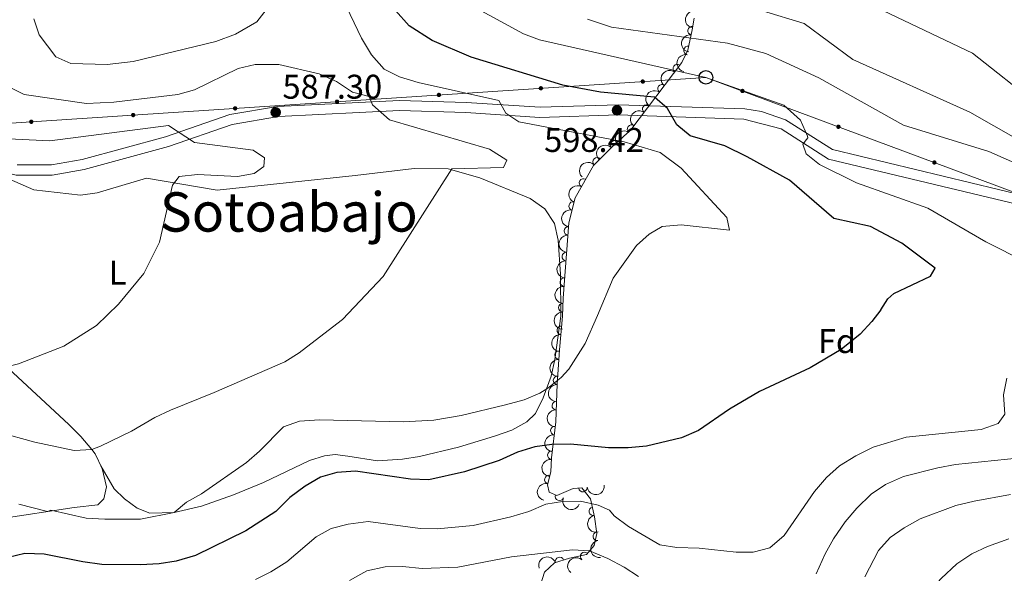
# Model space of a CAD drawing. Units: metres. Extents: x 634707 to 641620, y 734582 to 739345.
# Drawn here: x 636255 to 636543, y 736853 to 737015 of the extents above; entities that cross this region are included whole.
import ezdxf
from ezdxf.enums import TextEntityAlignment as Align

# ---------------------------------------------------------------- set-up
doc = ezdxf.new("R2010")
doc.units = ezdxf.units.M
doc.header["$MEASUREMENT"] = 0
doc.linetypes.add('DGN Style 3', pattern=[107.98422129908259, 77.13158664220185, -30.85263465688074])
for name, color, linetype, lineweight in [('Entidades rústicas y varios', 7, 'Continuous', 5), ('Líneas de conducción', 7, 'Continuous', 5), ('Relieve y altimetría', 7, 'Continuous', 5), ('Textos de rotulación', 7, 'Continuous', 5), ('Viales y ferrocarril', 7, 'Continuous', 5)]:
    doc.layers.add(name, color=color, linetype=linetype, lineweight=lineweight)
doc.styles.add('Style-arial', font='arial.shx', dxfattribs={"bigfont": 'arialbig.shx'})
doc.styles.add('Style-Arial Narrow', font='txt')
doc.styles.add('Style-Times New Roman', font='txt')

# ---------------------------------------------------------------- blocks, each defined once
blk = doc.blocks.new('5PATER')
at = {"layer": 'Relieve y altimetría', "linetype": 'Continuous', "lineweight": 5}
h = blk.add_hatch(color=250, dxfattribs=at)
edge = h.paths.add_edge_path()
edge.add_ellipse((0, 0), major_axis=(-1.095731442945027, -1.110710700472634), ratio=0.9994222409660319, start_angle=0, end_angle=360)
blk = doc.blocks.new('5PTT')
at = {"layer": 'Líneas de conducción', "color": 250, "linetype": 'Continuous', "lineweight": 25}
blk.add_circle((0.0002382684033364058, 0.0004306398332118988), 1.995000006667076, dxfattribs=at)

msp = doc.modelspace()

# ---------------------------------------------------------------- hatches: boundary and pattern name
at = {"layer": 'Líneas de conducción', "linetype": 'Continuous', "lineweight": 5, "extrusion": (0, 0, -1)}
h = msp.add_hatch(color=250, dxfattribs=at)
edge = h.paths.add_edge_path()
edge.add_arc((-636437.0596283388, 736996.7829052245), 0.6403124239601226, 192.3968200919207, 552.3968200919207)
h = msp.add_hatch(color=250, dxfattribs=at)
edge = h.paths.add_edge_path()
edge.add_arc((-636377.4449222793, 736992.8619788941), 0.6403124239601226, 192.3968200919207, 552.3968200919207)
h = msp.add_hatch(color=250, dxfattribs=at)
edge = h.paths.add_edge_path()
edge.add_arc((-636407.2522753091, 736994.8224420594), 0.6403124239601226, 192.3968200919207, 552.3968200919207)
h = msp.add_hatch(color=250, dxfattribs=at)
edge = h.paths.add_edge_path()
edge.add_arc((-636466.2030311704, 736994.0226215583), 0.6403124239601227, 216.586630624167, 576.586630624167)
h = msp.add_hatch(color=250, dxfattribs=at)
edge = h.paths.add_edge_path()
edge.add_arc((-636347.6375692496, 736990.9015157288), 0.6403124239601226, 192.3968200919207, 552.3968200919207)
h = msp.add_hatch(color=250, dxfattribs=at)
edge = h.paths.add_edge_path()
edge.add_arc((-636288.0228631902, 736986.9805893982), 0.6403124239601226, 192.3968200919207, 552.3968200919207)
h = msp.add_hatch(color=250, dxfattribs=at)
edge = h.paths.add_edge_path()
edge.add_arc((-636317.8302162199, 736988.9410525635), 0.6403124239601226, 192.3968200919207, 552.3968200919207)
h = msp.add_hatch(color=250, dxfattribs=at)
edge = h.paths.add_edge_path()
edge.add_arc((-636258.2155101604, 736985.0201262329), 0.6403124239601226, 192.3968200919207, 552.3968200919207)
h = msp.add_hatch(color=250, dxfattribs=at)
edge = h.paths.add_edge_path()
edge.add_arc((-636494.2671568771, 736983.5707091761), 0.6403124239601227, 216.586630624167, 576.586630624167)
h = msp.add_hatch(color=250, dxfattribs=at)
edge = h.paths.add_edge_path()
edge.add_arc((-636522.3312825838, 736973.118796794), 0.6403124239601227, 216.586630624167, 576.586630624167)

# ---------------------------------------------------------------- linework, layer by layer
at = {"layer": 'Entidades rústicas y varios', "color": 92, "linetype": 'DGN Style 3', "lineweight": 5}
msp.add_polyline3d([(636406.6200000001, 736848.05, 613.9300000000001), (636408.3300000001, 736853.3400000001, 612.35), (636411.23, 736856.02, 612.98), (636415.6000000001, 736857.3999999999, 612.45), (636420.56, 736858.52, 611.5), (636422.8700000001, 736861.1200000001, 609.92), (636423.6100000001, 736864.6599999999, 608.76), (636422.9199999999, 736869.55, 607.9300000000001), (636421.78, 736874.8, 607.6), (636419.2, 736878.01, 607.6), (636416.74, 736877.76, 607.28), (636411.94, 736875.78, 605.7), (636409.6399999999, 736876.71, 605.91), (636409.19, 736878.8800000001, 604.75), (636410.1300000001, 736882.6599999999, 603.48), (636410.3700000001, 736886.78, 602.22), (636411.6399999999, 736897.3200000001, 599.37), (636411.79, 736902.9299999999, 598.3100000000001), (636412.05, 736908.29, 599.16), (636412.6799999999, 736918.3700000001, 597.26), (636413.6000000001, 736928.1699999999, 594.89), (636413.73, 736933.4099999999, 594.44), (636415.47, 736955.5, 594.19), (636417.27, 736962.75, 594.76), (636422.6100000001, 736972.28, 596.29), (636427.95, 736977.5, 597.62), (636433.56, 736982.6300000001, 601.6800000000001), (636448.47, 737002.3400000001, 606.0600000000001), (636450.26, 737005.95, 608.99), (636451.5, 737011.9299999999, 614.0500000000001), (636452.0700000001, 737015.28, 615.84)], dxfattribs=at)
at = {"layer": 'Entidades rústicas y varios', "color": 92, "linetype": 'Continuous', "lineweight": 5}
for points in [[(636236.6699999999, 736974.8900000001, 579.41), (636258.96, 736965.1699999999, 580.4300000000001), (636272.6399999999, 736963.5700000001, 581.57), (636277.45, 736964.22, 582.19), (636291.8800000001, 736968.5, 584.3000000000001), (636312.6200000001, 736965.04, 585.08), (636352.99, 736969.3400000001, 587.03), (636370.1499999999, 736971.3900000001, 589.0600000000001), (636380.1499999999, 736971.23, 588.96), (636389.3999999999, 736968.6000000001, 589.72), (636404.1000000001, 736962.54, 591.52), (636408.3700000001, 736959.5900000001, 592.0500000000001), (636411.25, 736955.3200000001, 592.61), (636412.3400000001, 736950.3999999999, 593.2), (636412.99, 736940.47, 593.94), (636413.0800000001, 736928.1599999999, 593.83)], [(636413.0800000001, 736928.1599999999, 593.83), (636411.3300000001, 736915.55, 596.58), (636410.3, 736910.6599999999, 596.71), (636407.96, 736904.26, 596.8000000000001), (636405.6499999999, 736899.72, 597.03), (636403.1399999999, 736897.28, 597.21), (636398.76, 736894.8400000001, 597.2), (636393.6699999999, 736893.1000000001, 597.38), (636383.1499999999, 736889.8900000001, 597.51), (636371.72, 736887.1100000001, 597.83), (636366.79, 736886.3600000001, 598.1), (636359.48, 736885.9299999999, 598.37), (636350.77, 736887.25, 598.59), (636347.0700000001, 736887.78, 598.3100000000001), (636343.98, 736887.3400000001, 598.16), (636339.6200000001, 736886.01, 597.77), (636326.1499999999, 736879.5800000001, 596.21), (636317.3899999999, 736875.9199999999, 595.4300000000001), (636308.04, 736872.6799999999, 595.25), (636299.99, 736870.75, 595.1800000000001), (636292.9199999999, 736870.5700000001, 594.6800000000001), (636289.1599999999, 736872.02, 593.96), (636285.48, 736874.81, 592.9), (636282.47, 736877.74, 592.3000000000001), (636278.53, 736884.4299999999, 590.79)], [(636250.1599999999, 736914.1200000001, 584.57), (636269.23, 736896.51, 588.5), (636272.75, 736893, 589.03), (636275.97, 736889.22, 589.6), (636276.8999999999, 736887.97, 589.84), (636278.9199999999, 736883.6000000001, 591.13), (636280.24, 736878.26, 592.41), (636279.3899999999, 736874.8, 592.8000000000001), (636277.73, 736873.05, 593.19), (636270.76, 736872.28, 594.38), (636248.94, 736868.95, 596.45)]]:
    msp.add_polyline3d(points, dxfattribs=at)
at = {"layer": 'Entidades rústicas y varios', "color": 92, "linetype": 'Continuous', "lineweight": 5, "extrusion": (0.1256524999732054, -0.1878366073652361, 0.9741297953476229)}
msp.add_arc((938791.37278696, 252160.3715110031, -57866.10263785024), 2.516055640060342, 45.36446333574663, 225.9090503451192, dxfattribs=at)
at = {"layer": 'Entidades rústicas y varios', "color": 92, "linetype": 'Continuous', "lineweight": 5}
for centre, radius, start, end in [((636451.4717062823, 737011.6473985801, 614.5584811891412), 1.250091938746999, 81.30980501912067, 260.5233594381161), ((636450.2635552725, 737005.8710540805, 609.9610918560486), 1.250091938746998, 79.25144866126665, 258.4650030802621), ((636447.1406921248, 737000.5504064488, 605.8862208935825), 1.250091938746999, 53.85979321585751, 233.0733476348529), ((636442.6853947416, 736994.6608080969, 604.5774212598567), 1.250091938746999, 53.85979321585751, 233.0733476348529), ((636438.2300973583, 736988.771209745, 603.2686216261309), 1.250091938746999, 53.85979321585751, 233.0733476348529), ((636433.7747999749, 736982.8816113931, 601.9598219924051), 1.250091938746999, 53.85979321585751, 233.0733476348529), ((636428.8133663642, 736978.2630577465, 598.9021694066086), 1.250091938746998, 43.40715922166096, 222.6207136406564), ((636423.7067026098, 736973.3247741358, 596.7821415395109), 1.250091938746998, 45.31510115913093, 224.5286555781263), ((636419.7446175981, 736967.1263993955, 595.6390247538806), 1.250091938746999, 61.70269138229256, 240.916245801288), ((636416.7087446933, 736960.4084194466, 594.6715498551915), 1.250091938746999, 77.02293061880675, 256.2364850378021), ((636415.2994735232, 736953.0866394655, 594.2032077539847), 1.250091938746998, 86.46234826467584, 265.6759026836713), ((636414.7105701689, 736945.6102744697, 594.2878203048691), 1.250091938746998, 86.46234826467584, 265.6759026836713), ((636414.1216668149, 736938.1339094737, 594.3724328557536), 1.250091938746998, 86.46234826467584, 265.6759026836713), ((636413.6812008107, 736930.6563601852, 594.569236994105), 1.250091938746998, 89.54499288655865, 268.758547305554), ((636413.2339361203, 736924.0618822647, 595.5824059482848), 1.250091938746999, 85.60309532194937, 264.8166497409448), ((636412.6011396695, 736916.7954608239, 597.3216570314427), 1.250091938746999, 87.38982716436307, 266.6033815833585), ((636412.141367683, 736909.4391090423, 598.7082709585686), 1.250091938746999, 87.38982716436307, 266.6033815833585), ((636411.7670088448, 736902.0533432553, 598.3689083510263), 1.250091938746998, 88.18906543243489, 267.4026198514302), ((636411.3468327064, 736894.7238509886, 599.7361560002377), 1.250091938746999, 84.09552365944624, 263.3090780784417), ((636410.4803039331, 736887.532344478, 601.6807284438943), 1.250091938746999, 84.09552365944624, 263.3090780784417), ((636409.5940596692, 736880.4239898862, 603.8225505836057), 1.250091938746998, 77.0012701883631, 256.2148246073585), ((636419.5485699547, 736878.0650345657, 607.4840057138915), 1.250091938746998, 186.7689812040693, 5.982535623064665), ((636412.6586603525, 736875.5104561355, 605.7407445053593), 1.250091938746999, 158.9503227415848, 338.1638771605802), ((636422.588844839, 736871.1670005857, 607.7519212014325), 1.250091938746999, 103.2173419627598, 282.4308963817552), ((636423.7469755325, 736863.8288987055, 608.6916698179182), 1.250091938746998, 98.99781763384414, 278.2113720528396), ((636412.7130742925, 736856.4678792527, 612.6564347229244), 1.250091938746999, 18.49172991308327, 197.7052843320787), ((636420.0659144281, 736857.9345115891, 611.2806725938768), 1.250091938746998, 49.34630314319712, 228.5598575621925)]:
    msp.add_arc(centre, radius, start, end, dxfattribs=at)
at = {"layer": 'Entidades rústicas y varios', "color": 92, "linetype": 'Continuous', "lineweight": 5, "extrusion": (0.1326950818966331, -0.1829293772373483, 0.974129795347623)}
msp.add_arc((947933.981867546, 217244.3128593849, -49768.25267707008), 2.516055640060343, 45.36446333574664, 225.9090503451193, dxfattribs=at)
at = {"layer": 'Entidades rústicas y varios', "color": 92, "linetype": 'Continuous', "lineweight": 5, "extrusion": (0.1260391202776964, -0.1875774026252165, 0.974129795347623)}
msp.add_arc((939313.0705055897, 250265.7504548511, -57433.64530984878), 2.516055640060342, 45.36446333574664, 225.9090503451193, dxfattribs=at)
at = {"layer": 'Entidades rústicas y varios', "color": 92, "linetype": 'Continuous', "lineweight": 5, "extrusion": (0.03342959873463629, -0.2235030284905317, 0.9741297953476231)}
for centre in [(738463.8594585819, 618458.8640355662, -142855.2815561061), (738458.5819537474, 618453.5361486836, -142855.389092561), (738453.3044489129, 618448.2082618007, -142855.4966290158), (738448.0269440784, 618442.8803749181, -142855.6041654707)]:
    msp.add_arc(centre, 2.516055640060342, 45.36446333574663, 225.9090503451192, dxfattribs=at)
at = {"layer": 'Entidades rústicas y varios', "color": 92, "linetype": 'Continuous', "lineweight": 5, "extrusion": (-0.007673661533868645, -0.2258589310491438, 0.974129795347623)}
msp.add_arc((611034.4080073916, 738682.6009036645, -170753.2644477186), 2.516055640060343, 45.36446333574663, 225.9090503451192, dxfattribs=at)
at = {"layer": 'Entidades rústicas y varios', "color": 92, "linetype": 'Continuous', "lineweight": 5, "extrusion": (-0.0001497244973295841, -0.2259892019512728, 0.9741297953476229)}
msp.add_arc((635932.6403531029, 718450.4653635669, -166061.7693698363), 2.516055640060342, 45.36446333574665, 225.9090503451193, dxfattribs=at)
at = {"layer": 'Entidades rústicas y varios', "color": 92, "linetype": 'Continuous', "lineweight": 5, "extrusion": (0.06361552119812813, -0.2168506566249888, 0.9741297953476229)}
msp.add_arc((818136.194101163, 514486.73487526, -118745.2126854107), 2.516055640060342, 45.36446333574663, 225.9090503451192, dxfattribs=at)
at = {"layer": 'Entidades rústicas y varios', "color": 92, "linetype": 'Continuous', "lineweight": 5, "extrusion": (0.1186498156817501, -0.1923365879251396, 0.974129795347623)}
msp.add_arc((928565.5501429427, 285633.1195470918, -65654.24881739373), 2.516055640060342, 45.36446333574664, 225.9090503451193, dxfattribs=at)
at = {"layer": 'Entidades rústicas y varios', "color": 92, "linetype": 'Continuous', "lineweight": 5, "extrusion": (0.1485873410070613, -0.170273145000759, 0.974129795347623)}
for centre in [(964053.5179177327, 133412.9827370811, -30341.04249655439), (964048.1585140752, 133407.8916556708, -30339.77455235001), (964042.7991104174, 133402.8005742606, -30338.50660814557)]:
    msp.add_arc(centre, 2.516055640060342, 45.36446333574664, 225.9090503451193, dxfattribs=at)
at = {"layer": 'Entidades rústicas y varios', "color": 92, "linetype": 'Continuous', "lineweight": 5, "extrusion": (0.1575290033702912, -0.1620362765344879, 0.974129795347623)}
msp.add_arc((969999.4685279703, 82703.4222013742, -18576.50997136909), 2.516055640060342, 45.36446333574664, 225.9090503451193, dxfattribs=at)
at = {"layer": 'Entidades rústicas y varios', "color": 92, "linetype": 'Continuous', "lineweight": 5, "extrusion": (0.1460171770057368, -0.1724822478844522, 0.974129795347623)}
msp.add_arc((961872.9814589527, 147461.2255164164, -33598.69120851471), 2.516055640060341, 45.36446333574664, 225.9090503451193, dxfattribs=at)
at = {"layer": 'Entidades rústicas y varios', "color": 92, "linetype": 'Continuous', "lineweight": 5, "extrusion": (0.1513240602022083, -0.1678456750110549, 0.9741297953476231)}
for centre in [(966115.6070759748, 118170.3981637325, -26801.70025986478), (966110.3397291822, 118165.6890970582, -26799.18436065705)]:
    msp.add_arc(centre, 2.516055640060342, 45.36446333574664, 225.9090503451193, dxfattribs=at)
at = {"layer": 'Entidades rústicas y varios', "color": 92, "linetype": 'Continuous', "lineweight": 5, "extrusion": (0.1536505981534402, -0.1657185430272915, 0.9741297953476231)}
msp.add_arc((967701.2042855804, 105021.5320733491, -23750.20786941597), 2.516055640060342, 45.36446333574663, 225.9090503451192, dxfattribs=at)
at = {"layer": 'Entidades rústicas y varios', "color": 92, "linetype": 'Continuous', "lineweight": 5, "extrusion": (0.1414287895332977, -0.1762641180363843, 0.974129795347623)}
for centre in [(957541.1701709455, 172041.3920304213, -39296.80218913042), (957535.9937124073, 172036.8957185211, -39293.76287073687)]:
    msp.add_arc(centre, 2.516055640060343, 45.36446333574661, 225.9090503451192, dxfattribs=at)
at = {"layer": 'Entidades rústicas y varios', "color": 92, "linetype": 'Continuous', "lineweight": 5, "extrusion": (0.1185770951600864, -0.1923814292477162, 0.9741297953476231)}
msp.add_arc((928406.6601392878, 285914.4353955115, -65710.11750918918), 2.516055640060342, 45.36446333574663, 225.9090503451193, dxfattribs=at)
at = {"layer": 'Entidades rústicas y varios', "color": 92, "linetype": 'Continuous', "lineweight": 5, "extrusion": (0.1409410042781076, 0.1766543945931623, 0.974129795347623)}
msp.add_arc((-37924.70958328329, -947619.5972291895, 220462.3161649109), 2.516055640060342, 45.36446333574663, 225.9090503451192, dxfattribs=at)
at = {"layer": 'Entidades rústicas y varios', "color": 92, "linetype": 'Continuous', "lineweight": 5, "extrusion": (0.2070924515562695, 0.09046467998292129, 0.974129795347623)}
msp.add_arc((420497.375902318, -855319.4159529543, 199047.7241409771), 2.516055640060342, 45.36446333574665, 225.9090503451193, dxfattribs=at)
at = {"layer": 'Entidades rústicas y varios', "color": 92, "linetype": 'Continuous', "lineweight": 5, "extrusion": (0.1913655450587908, -0.1202096917072419, 0.974129795347623)}
msp.add_arc((962502.9200706175, -143018.7699526803, 33802.51815296199), 2.516055640060342, 45.36446333574664, 225.9090503451193, dxfattribs=at)
at = {"layer": 'Entidades rústicas y varios', "color": 92, "linetype": 'Continuous', "lineweight": 5, "extrusion": (0.1820020478593908, -0.1339641608453031, 0.9741297953476229)}
msp.add_arc((970701.4663918884, -73648.51430802158, 17710.21456138778), 2.516055640060342, 45.36446333574664, 225.9090503451193, dxfattribs=at)
at = {"layer": 'Entidades rústicas y varios', "color": 92, "linetype": 'Continuous', "lineweight": 5, "extrusion": (-0.1021093420312333, -0.2016056152143259, 0.9741297953476231)}
msp.add_arc((234806.9471822288, 920594.6644622537, -212941.0889269883), 2.516055640060342, 45.36446333574664, 225.9090503451193, dxfattribs=at)
at = {"layer": 'Entidades rústicas y varios', "color": 92, "linetype": 'Continuous', "lineweight": 5, "extrusion": (0.01573762223557413, -0.2254406109430344, 0.974129795347623)}
msp.add_arc((686186.2590226132, 673015.1612148501, -155506.3085281042), 2.516055640060343, 45.36446333574664, 225.9090503451193, dxfattribs=at)
at = {"layer": 'Líneas de conducción', "color": 250, "linetype": 'Continuous', "lineweight": 5}
msp.add_polyline3d([(636107.25, 736922.1200000001, 575.57), (636240.3899999999, 736983.8500000001, 585), (636455.53, 736998, 605), (636616.5, 736938.05, 615.2), (636724.3899999999, 737024.1499999999, 590.85), (637002.3899999999, 737107.1000000001, 582.24), (637208.9099999999, 737053.1599999999, 589.1)], dxfattribs=at)
at = {"layer": 'Relieve y altimetría', "color": 30, "linetype": 'Continuous', "lineweight": 5, "flags": 128}
for points, elevation in [([(636552.49, 736990.06), (636533.5, 737005.0900000001), (636481.2, 737030.04), (636474.73, 737031.21), (636467.27, 737031.4299999999), (636450.9299999999, 737030.21), (636439.6499999999, 737032.3500000001), (636434.0900000001, 737035.31), (636427.94, 737040.19), (636423.8800000001, 737045.1799999999), (636419.29, 737052.77), (636416.8200000001, 737059.29), (636416.3500000001, 737064.25), (636417.8600000001, 737068.96), (636420.73, 737071.8800000001), (636434.4299999999, 737074.6000000001), (636450.23, 737075.6599999999), (636492.3300000001, 737073.5900000001), (636502.28, 737075), (636508.24, 737077.22), (636524.8700000001, 737086.5), (636528.48, 737089.98), (636539.6100000001, 737113), (636557.47, 737130.3200000001)], 620), ([(636423.81, 736928.3800000001), (636428.3600000001, 736939.27), (636435.21, 736948.8700000001), (636438.96, 736952.1799999999), (636442.73, 736954.3700000001), (636448.3, 736954.8500000001), (636462.3700000001, 736953.3600000001), (636461.6100000001, 736957.01), (636448.3, 736971.4199999999), (636442.1599999999, 736976.05), (636431.5800000001, 736979.1100000001), (636400.78, 736985.04), (636396.97, 736987.5), (636394.98, 736991.21), (636371.3800000001, 736996.48), (636365.9199999999, 736998.1499999999), (636361.47, 737000.44), (636357.73, 737004.5900000001), (636354.76, 737009.47), (636349.31, 737020.98)], 595), ([(636549.19, 736943.96), (636537.3400000001, 736949.8900000001), (636520.44, 736959.79), (636499.52, 736967.19), (636488.74, 736972.49), (636484.8600000001, 736975.6499999999), (636483.8300000001, 736978.47), (636485.3300000001, 736980.3600000001), (636485.26, 736980.8400000001), (636483.22, 736985.5), (636478.3, 736989.8600000001), (636455.53, 736998), (636406.8500000001, 737008.99), (636402.1799999999, 737010.77), (636386.6100000001, 737019.22)], 605), ([(636326.8800000001, 737017.79), (636324.1699999999, 737014.21), (636317.99, 737010.6200000001), (636312.19, 737008.49), (636288.06, 737002.6799999999), (636280.3700000001, 737001.81), (636269.75, 737002.02), (636265.44, 737004), (636260.5700000001, 737010.45), (636258.96, 737015.1200000001)], 595), ([(636567.76, 736967.8200000001), (636532.75, 736987.8500000001), (636498.52, 737003.24), (636484.27, 737013.79), (636472.05, 737017.48)], 615), ([(636549.99, 736971.1499999999), (636538.25, 736976.3700000001), (636513.3300000001, 736984), (636488.5700000001, 736997.8800000001), (636473.06, 737004.95), (636461.8, 737008.01), (636427.8700000001, 737012.6499999999), (636420.8700000001, 737015.05)], 610), ([(636250.8600000001, 736995.6300000001), (636256.1100000001, 736993.02), (636274.3700000001, 736990.3200000001), (636282.3200000001, 736990.78), (636301.1000000001, 736993.03), (636305.9199999999, 736994.3800000001), (636318.75, 737000.5800000001), (636323.7, 737001.81), (636330.6599999999, 737001.75), (636342.3899999999, 736999.01), (636347.49, 736996.76), (636352.1699999999, 736993.71), (636357.01, 736992.44)], 590), ([(636357.01, 736992.44), (636358.01, 736989.96), (636362.99, 736985.6100000001), (636392.25, 736977.05), (636397.3, 736973.77), (636396.3600000001, 736971.6699999999), (636381.26, 736971.22), (636361.0900000001, 736939.76), (636349.25, 736927.19), (636348.8800000001, 736926.8900000001)], 590), ([(636249.56, 736980.1499999999), (636263.6200000001, 736979.47), (636298.3899999999, 736983.8999999999), (636305.96, 736978.99), (636323.0900000001, 736976.73), (636326.44, 736974.45), (636326.21, 736971.99), (636323.44, 736969.8999999999)], 585), ([(636323.44, 736969.8999999999), (636318.51, 736969.01), (636306.8, 736969.6400000001), (636301.5, 736969.01), (636299.55, 736966.45), (636295.7, 736949.8300000001), (636291.1599999999, 736940.6799999999), (636283.73, 736931.72), (636277.28, 736925.48)], 585), ([(636348.8800000001, 736926.8900000001), (636336.6100000001, 736917.46), (636332.3800000001, 736914.8300000001), (636311.74, 736905.8400000001), (636298.8899999999, 736900.69), (636294.3500000001, 736898.5900000001), (636287.51, 736894.52), (636278.49, 736890.1499999999), (636275.97, 736889.22), (636270.74, 736888.9299999999), (636259.25, 736891.3), (636248.56, 736894.3)], 590), ([(636423.81, 736928.3800000001), (636420.19, 736920.21), (636415.3899999999, 736912.69), (636413.2, 736910.26), (636409.3200000001, 736907.1000000001), (636406.9299999999, 736905.6599999999), (636402.3300000001, 736903.69), (636396.8999999999, 736902.22), (636383.95, 736899.1799999999), (636375.8999999999, 736897.81), (636367.04, 736897.3300000001), (636342.47, 736897.8900000001), (636336.7, 736897.53), (636331.99, 736895.8400000001), (636324.96, 736888.6799999999), (636321.1599999999, 736885.4299999999), (636308.01, 736876.24), (636303.6300000001, 736873.77), (636299.99, 736870.75), (636290.19, 736868.8300000001), (636279.76, 736868.8), (636274.24, 736869.1699999999), (636263.97, 736871.5), (636262.98, 736871.0900000001), (636254.53, 736873.24)], 595), ([(636277.28, 736925.48), (636267.71, 736919.44), (636254.52, 736914.25), (636251.01, 736913.3300000001), (636246.8500000001, 736913.6300000001), (636236.8800000001, 736916.05), (636231.9199999999, 736917.94), (636212.3300000001, 736923.75)], 585), ([(636543.5700000001, 736910.04), (636542.55, 736905.1499999999), (636542.9199999999, 736899.52), (636540.96, 736896.78), (636535.99, 736895.0700000001), (636514.1200000001, 736892.78), (636504.4299999999, 736889.8400000001), (636499.3200000001, 736887.3700000001), (636494.5700000001, 736884.3800000001), (636490.8300000001, 736881.01), (636487.25, 736876.9099999999), (636478.4199999999, 736864.0900000001), (636474.2, 736860.49), (636469.3800000001, 736859.22), (636464.3300000001, 736859.19), (636453.53, 736860.3500000001), (636447.04, 736860.5900000001), (636442.02, 736861.3400000001), (636432.8800000001, 736866.73), (636428.6699999999, 736869.8300000001), (636427.3600000001, 736871.46), (636423.99, 736872.8900000001), (636418.8400000001, 736874.0900000001), (636413.6100000001, 736874.04), (636408.6799999999, 736873.2), (636403.76, 736871.1200000001), (636398.49, 736869.54), (636387.44, 736866.94), (636376.95, 736866.03), (636371.95, 736866.0700000001), (636356.7, 736868.1200000001), (636350.8500000001, 736867.4099999999), (636345.9099999999, 736866.0800000001), (636341.54, 736863.6499999999), (636332.9299999999, 736856.3700000001), (636328.25, 736853.46), (636323.81, 736851.1599999999)], 605), ([(636551.28, 736887.1100000001), (636528.48, 736884.8), (636523.3400000001, 736883.8900000001), (636513.3300000001, 736881.3300000001), (636508.04, 736878.95), (636503.8800000001, 736876.19), (636499.6799999999, 736872.05), (636496.23, 736868.1000000001), (636492.8300000001, 736863.05), (636490.4099999999, 736858.6699999999), (636487.8, 736852.8400000001)], 610), ([(636544.6000000001, 736876.01), (636533.95, 736874.1300000001), (636528.6599999999, 736872.81), (636518.1699999999, 736868.8900000001), (636513.51, 736866.3400000001), (636509.4199999999, 736863.46), (636506.01, 736859.6400000001), (636501.95, 736851.98)], 615), ([(636544.1200000001, 736863.0800000001), (636537.8300000001, 736860.8200000001), (636533.31, 736858.6799999999), (636528.9099999999, 736855.8), (636524.28, 736851.48), (636520.76, 736847.51), (636517.81, 736843.48), (636512.3800000001, 736833.49), (636506.9299999999, 736824.8800000001), (636503.1300000001, 736820.97)], 620), ([(636435.79, 736852.0800000001), (636431.6000000001, 736854.8), (636426.79, 736857.3700000001), (636421.52, 736859.6000000001), (636416.52, 736859.8200000001), (636398.6499999999, 736857.8), (636382.96, 736854.8400000001), (636372.49, 736854.4199999999), (636366.74, 736855.01), (636361.74, 736854.8600000001), (636356.3300000001, 736853.71), (636351.3, 736850.8700000001)], 610)]:
    msp.add_lwpolyline(points, dxfattribs=dict(at, elevation=elevation))
at = {"layer": 'Relieve y altimetría', "color": 30, "linetype": 'Continuous', "lineweight": 25, "elevation": 600, "flags": 128}
for points in [[(636506.6399999999, 736930.02), (636508.71, 736933.28), (636510.52, 736934.8400000001), (636521.24, 736939.8700000001), (636522.5900000001, 736942.25), (636512.8300000001, 736949.48), (636503.6200000001, 736954.4099999999), (636492.8999999999, 736956.71), (636479.94, 736967.97), (636467.55, 736974.81), (636461.03, 736977.97), (636450.9099999999, 736980.9099999999), (636447.04, 736984.0800000001), (636444.31, 736988.9099999999), (636440.51, 736992.2), (636424.74, 736993.71), (636413.6499999999, 736995.6799999999), (636386.8500000001, 737003.8999999999), (636375.45, 737008.81), (636368.7, 737013.0800000001), (636364.69, 737017.54)], [(636506.6399999999, 736930.02), (636504.03, 736926.6000000001), (636500.6100000001, 736922.96), (636495.05, 736918.4099999999), (636486.01, 736913.06), (636471.1699999999, 736906.19), (636462.46, 736900.98), (636453.3500000001, 736894.78), (636448.3600000001, 736892.6300000001), (636438.1300000001, 736890.19), (636432.77, 736889.73), (636427.02, 736889.6599999999), (636415.8899999999, 736890.76), (636410.46, 736890.6400000001), (636405.5, 736889.97), (636400.46, 736888.4199999999), (636395.0800000001, 736885.99), (636384.9199999999, 736882.6799999999), (636374.48, 736880.3800000001), (636369.1100000001, 736880.49), (636353.03, 736882.8500000001), (636347.56, 736882.52), (636342.76, 736881.1200000001), (636338.31, 736878.53), (636333.8400000001, 736875.1300000001), (636329.75, 736871.1100000001), (636320.98, 736865.46), (636306.29, 736858.24), (636300.6100000001, 736856.5700000001), (636295.6599999999, 736855.8200000001), (636290.1200000001, 736855.48), (636278.8400000001, 736855.5800000001), (636273.25, 736856.3700000001), (636262.03, 736858.6300000001), (636256.3500000001, 736858.77), (636251.49, 736857.6499999999)]]:
    msp.add_lwpolyline(points, dxfattribs=at)
at = {"layer": 'Viales y ferrocarril', "color": 250, "linetype": 'Continuous', "lineweight": 5}
msp.add_polyline3d([(636132.3800000001, 737001.48, 575.19), (636154.9199999999, 736995.25, 575.23), (636211.31, 736985.3, 577.8100000000001), (636221.6000000001, 736982.27, 578.4300000000001), (636241.6100000001, 736972.48, 580.2), (636253.75, 736969.44, 580.91), (636264.3500000001, 736969.44, 581.52), (636273.71, 736971.05, 582.1800000000001), (636298.3200000001, 736977.75, 584.59), (636316.98, 736984.27, 586.44), (636330.55, 736986.5700000001, 587.62), (636365.9199999999, 736988.27, 591.5600000000001), (636385.29, 736987.71, 593.3000000000001), (636406.96, 736986.31, 596.28), (636429.8300000001, 736987.04, 598.75), (636466.6000000001, 736985.8200000001, 601.4300000000001), (636477.52, 736982.9199999999, 603.4), (636491.3700000001, 736974.1300000001, 605.62), (636548.8800000001, 736960.3, 608.57)], dxfattribs=at)
at = {"layer": 'Viales y ferrocarril', "color": 250, "linetype": 'DGN Style 3', "lineweight": 5}
msp.add_polyline3d([(636254.1200000001, 736972.4199999999, 580.91), (636264.1000000001, 736972.4199999999, 581.52), (636273.0700000001, 736973.96, 582.1800000000001), (636297.44, 736980.6000000001, 584.59), (636316.24, 736987.1599999999, 586.44), (636330.23, 736989.53, 587.62), (636365.8999999999, 736991.25, 591.5600000000001), (636385.4299999999, 736990.69, 593.3000000000001), (636407.01, 736989.29, 596.28), (636429.8300000001, 736990.01, 598.75), (636466.8800000001, 736988.78, 601.4300000000001), (636471.76, 736988.01, 602.16), (636478.81, 736985.6200000001, 603.4), (636492.55, 736976.8999999999, 605.62), (636549.72, 736963.1599999999, 608.57)], dxfattribs=at)

# ---------------------------------------------------------------- block references
at = {"layer": 'Líneas de conducción', "color": 250, "linetype": 'Continuous', "lineweight": 25}
msp.add_blockref('5PTT', (636455.53, 736998, 605), dxfattribs=at)
at = {"layer": 'Relieve y altimetría', "color": 250, "linetype": 'Continuous', "lineweight": 5}
for p in [(636429.52, 736988.3700000001, 598.42), (636329.7, 736987.77, 587.3000000000001)]:
    msp.add_blockref('5PATER', p, dxfattribs=at)

# ---------------------------------------------------------------- texts
at = {"layer": 'Entidades rústicas y varios', "color": 92, "linetype": 'Continuous', "lineweight": 5}
for s, style, p in [('L', 'Style-Arial Narrow', (636283.4811652175, 736940.90001, 584.28)), ('Fd', 'Style-arial', (636493.8599807203, 736920.90001, 599.63))]:
    msp.add_text(s, height=7.000020000000001, dxfattribs=dict(at, style=style)).set_placement(p, align=Align.MIDDLE_CENTER)
at = {"layer": 'Textos de rotulación', "color": 250, "linetype": 'Continuous', "lineweight": 5, "style": 'Style-arial'}
for s, p in [('587.30', (636331.69, 736991.77, 587.3000000000001)), ('598.42', (636408.21, 736976.2, 598.42))]:
    msp.add_text(s, height=7.000020000000001, dxfattribs=at).set_placement(p)
at = {"layer": 'Textos de rotulación', "color": 250, "linetype": 'Continuous', "lineweight": 5, "style": 'Style-Times New Roman'}
msp.add_text('Sotoabajo', height=11.50002, dxfattribs=at).set_placement((636333.5257788575, 736958.65001, 586.74), align=Align.MIDDLE_CENTER)

doc.saveas('drawing.dxf')
